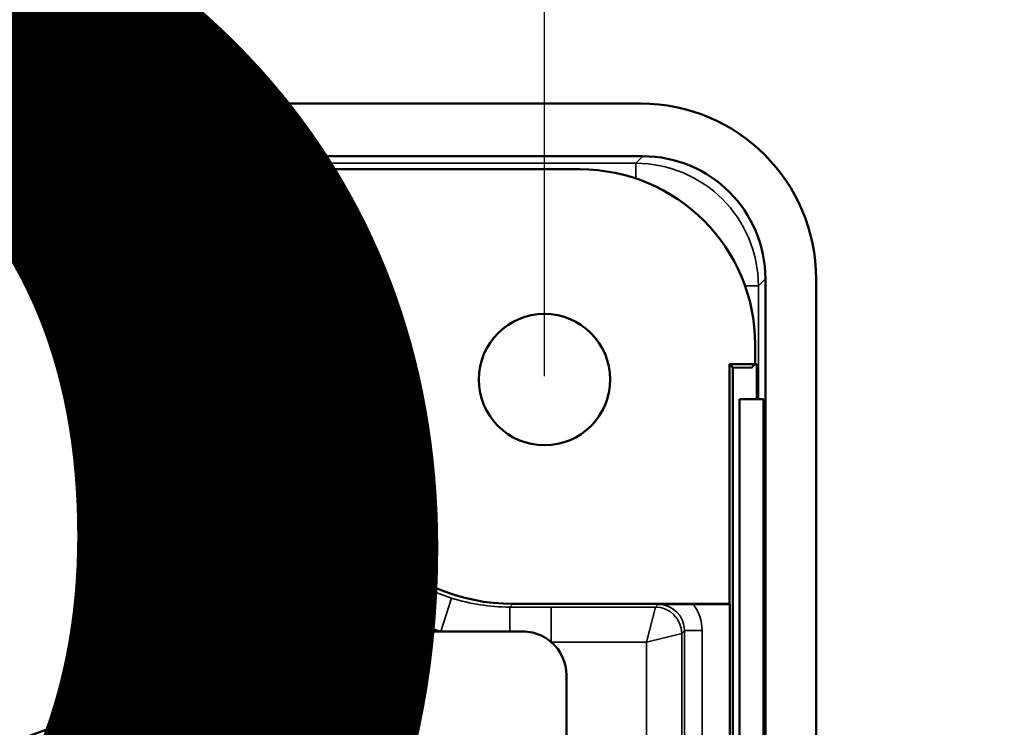
# Model space of a CAD drawing. Units: inches. Extents: x 1 to 103, y -22 to 21.
# Drawn here: x 24 to 25, y 18 to 19 of the extents above; entities that cross this region are included whole.
import ezdxf
from ezdxf.enums import TextEntityAlignment as Align

# ---------------------------------------------------------------- set-up
doc = ezdxf.new("R2018")
doc.units = ezdxf.units.IN
doc.header["$LTSCALE"] = 2
doc.header["$MEASUREMENT"] = 0
for name, color, linetype, lineweight in [('Border (ANSI)', 7, 'Continuous', 70), ('Dimension (ANSI)', 7, 'Continuous', 25), ('Title (ANSI)', 7, 'Continuous', 50), ('Visible (ANSI)', 7, 'Continuous', 50), ('Visible Narrow (ANSI)', 7, 'Continuous', 35)]:
    doc.layers.add(name, color=color, linetype=linetype, lineweight=lineweight)
doc.styles.get("Standard").update_dxf_attribs({"font": 'calibril.ttf'})
doc.dimstyles.new('Default (ANSI)', dxfattribs={"dimscale": 2, "dimtxt": 0.125, "dimasz": 0.1, "dimexe": 0.06, "dimexo": 0.002, "dimgap": 0.06, "dimtad": 0, "dimtih": 1, "dimtoh": 1, "dimrnd": 1e-08, "dimzin": 4, "dimdsep": 46, "dimtxsty": 'Standard', "dimblk": 'Filled-1', "dimcen": 0.09, "dimdle": 0.393701, "dimclrd": 256, "dimclre": 256, "dimclrt": 256, "dimadec": 0, "dimazin": 1, "dimtfac": 1, "dimtdec": 3, "dimtofl": 0, "dimtmove": 0, "dimatfit": 3, "dimfxl": 1, "dimtolj": 1, "dimtzin": 4, "dimlwd": -1, "dimlwe": -1, "dimarcsym": 0})

# ---------------------------------------------------------------- blocks, each defined once
blk = doc.blocks.new('Borders Customer Border')
at = {"layer": 'Border (ANSI)', "lineweight": 30, "flags": 104}
for tag, height, p in [('PART_NUMBER', 0.2, (7.27, 10.5025)), ('REVISION_NUMBER', 0.18, (8.27, 10.5025))]:
    blk.add_attdef(tag, text='', height=height, dxfattribs=at).set_placement(p, align=Align.MIDDLE_CENTER)
at = {"layer": 'Border (ANSI)', "lineweight": 30, "flags": 58}
blk.add_attdef('CAT._NOS.', text='', height=0.125, rotation=270, dxfattribs=at).set_placement((16.4325, 9.18236), align=Align.TOP_CENTER)
for tag, height, p in [('PART_NUMBER', 0.2, (16.4525, 2.0225)), ('REVISION_NUMBER', 0.18, (16.4525, 0.5475))]:
    blk.add_attdef(tag, text='', height=height, rotation=270, dxfattribs=at).set_placement(p, align=Align.MIDDLE_CENTER)
at = {"layer": 'Title (ANSI)', "lineweight": 30, "flags": 104}
for tag, height, p in [('TITLE', 0.125, (14.5085, 1.63949)), ('CREATION_DATE', 0.1, (15.46918, 0.4475))]:
    blk.add_attdef(tag, text='', height=height, dxfattribs=at).set_placement(p, align=Align.MIDDLE_LEFT)
blk.add_attdef('Initial_View_Scale', text='', height=0.1, dxfattribs=at).set_placement((15.78176, 0.6975), align=Align.MIDDLE_CENTER)
blk = doc.blocks.new('Filled-1')
at = {"color": 0}
for p, q in [((0, 0), (-1, 0.15)), ((-1, 0.15), (-1, -0.15)), ((-1, 0), (0, 0)), ((-1, -0.15), (0, 0))]:
    blk.add_line(p, q, dxfattribs=at)
at = {"color": 0, "flags": 128}
blk.add_lwpolyline([(-1, -0.15), (0, 0), (-1, 0.15), (-1, -0.15)], dxfattribs=at)
at = {"color": 0}
blk.add_solid([(-1, -0.15), (0, 0), (-1, 0.15), (-1, -0.15)], dxfattribs=at)
blk = doc.blocks.new('*D20')
at = {"layer": 'Defpoints', "color": 0, "transparency": 16777216}
for p in [(19.197, 20.4834), (19.197, 18.8179), (24.467, 18.8179)]:
    blk.add_point(p, dxfattribs=at)
at = {"layer": 'Dimension (ANSI)', "transparency": 16777216}
for p, q in [((19.197, 18.8219), (19.197, 20.6034)), ((24.467, 18.8219), (24.467, 20.6034)), ((19.397, 20.4834), (20.9931, 20.4834)), ((24.267, 20.4834), (22.2812, 20.4834))]:
    blk.add_line(p, q, dxfattribs=at)
at = {"layer": 'Dimension (ANSI)', "transparency": 16777216, "xscale": 0.2000000029802322, "yscale": 0.2000000029802322, "zscale": 0.2000000029802322, "rotation": 180}
blk.add_blockref('Filled-1', (19.197, 20.4834), dxfattribs=at)
at = {"layer": 'Dimension (ANSI)', "transparency": 16777216, "xscale": 0.2000000029802322, "yscale": 0.2000000029802322, "zscale": 0.2000000029802322}
blk.add_blockref('Filled-1', (24.467, 20.4834), dxfattribs=at)
at = {"layer": 'Dimension (ANSI)', "transparency": 16777216, "char_height": 0.25, "attachment_point": 2}
for s, insert in [('\\A1; 5.27', (21.6371, 20.8588)), ('\\A1;[133.9]', (21.6371, 20.3634))]:
    blk.add_mtext(s, dxfattribs=dict(at, insert=insert))

msp = doc.modelspace()

# ---------------------------------------------------------------- linework, layer by layer
at = {"layer": 'Visible (ANSI)'}
for p, q in [((19.087, 19.1329), (24.577, 19.1329)), ((19.087, 19.0729), (24.5792, 19.0729)), ((23.8745, 19.0679), (23.8145, 19.0679)), ((23.8745, 19.0573), (23.8745, 19.0679)), ((23.8745, 19.0573), (24.2107, 19.0573)), ((24.211, 19.0579), (24.2107, 19.0573)), ((24.2107, 19.0101), (24.2107, 19.0573)), ((24.211, 19.0579), (24.211, 18.7819)), ((24.5075, 19.0579), (24.211, 19.0579)), ((24.7192, 18.9329), (24.7192, 14.7079)), ((24.777, 18.9329), (24.777, 14.7079)), ((24.7075, 18.8354), (24.7075, 18.8579)), ((24.6781, 18.5619), (24.6781, 18.8354)), ((24.6781, 18.8354), (24.7075, 18.8354)), ((24.682, 18.8315), (24.6781, 18.8354)), ((24.682, 17.8088), (24.682, 18.8315)), ((24.682, 18.8315), (24.7034, 18.8313)), ((24.7075, 18.8354), (24.7034, 18.8313)), ((24.7095, 18.8354), (24.7075, 18.8354)), ((24.7095, 18.7954), (24.7095, 18.8354)), ((24.6895, 17.8454), (24.6895, 18.7954)), ((24.6895, 18.7954), (24.717, 18.7954)), ((24.717, 18.7954), (24.717, 17.8454)), ((24.4309, 18.5619), (24.6781, 18.5619)), ((24.6786, 18.5616), (24.6367, 18.5616)), ((24.6786, 18.5616), (24.6781, 18.5619)), ((24.6786, 17.8054), (24.6786, 18.5616)), ((24.2099, 18.5304), (24.3488, 18.5304)), ((24.4273, 18.5304), (24.442, 18.5304)), ((24.1599, 18.431), (24.1599, 18.4804)), ((24.492, 18.4804), (24.492, 17.9404)), ((24.0863, 18.4638), (24.1823, 18.421)), ((23.7819, 18.376), (23.9867, 18.4506))]:
    msp.add_line(p, q, dxfattribs=at)
msp.add_circle((24.467, 18.8179), 0.075, dxfattribs=at)
for centre, major_axis, ratio, start_param, end_param in [((24.577, 18.9329), (0.1414, 0.1414), 0.999924, 5.497825, 7.068545), ((24.5791, 18.9329), (0.099, 0.099), 0.999695, 5.497939, 7.068431), ((24.5074, 18.8578), (0.1415, 0.1415), 0.999695, 5.497939, 7.068431), ((24.431, 18.7819), (-0.1556, -0.1556), 0.999924, 5.497825, 7.068545), ((24.2099, 18.4804), (-0.0354, 0.0354), 0.999924, 5.497825, 7.068545), ((24.442, 18.4804), (0.0354, 0.0354), 0.999924, 5.497825, 6.356398)]:
    msp.add_ellipse(centre, major_axis=major_axis, ratio=ratio, start_param=start_param, end_param=end_param, dxfattribs=at)
for points, knots in [([(24.2107, 19.0101), (24.2107, 19.0067), (24.2107, 19.0024), (24.2106, 18.9873), (24.2106, 18.9785), (24.2105, 18.9703), (24.2105, 18.9703), (24.2105, 18.9702)], [0, 0, 0, 0, 0.02604528, 0.02604528, 0.07887924, 0.07887924, 0.07920731, 0.07920731, 0.07920731, 0.07920731]), ([(24.5968, 18.5614), (24.5968, 18.5614), (24.5969, 18.5614), (24.6051, 18.5615), (24.6139, 18.5616), (24.629, 18.5616), (24.6332, 18.5616), (24.6367, 18.5616)], [-0.0004973, -0.0004973, -0.0004973, -0.0004973, 0, 0, 0.0800875, 0.0800875, 0.1195679, 0.1195679, 0.1195679, 0.1195679]), ([(24.3488, 18.5304), (24.3603, 18.5304), (24.3707, 18.5304), (24.4016, 18.5304), (24.4118, 18.5304), (24.4273, 18.5304)], [0, 0, 0, 0, 0.0881922, 0.0881922, 0.1977731, 0.1977731, 0.1977731, 0.1977731]), ([(24.442, 18.5304), (24.4494, 18.5304), (24.4571, 18.5286), (24.4679, 18.5234), (24.4715, 18.521), (24.4747, 18.5182)], [0, 0, 0, 0, 0.05652475, 0.05652475, 0.08801481, 0.08801481, 0.08801481, 0.08801481]), ([(23.9981, 18.4548), (23.9981, 18.4548), (23.9983, 18.4549), (23.9987, 18.455), (23.999, 18.4551), (24.0002, 18.4556), (24.001, 18.4559), (24.0046, 18.4572), (24.0073, 18.4582), (24.018, 18.4619), (24.0261, 18.4645), (24.0426, 18.4682), (24.0511, 18.4694), (24.064, 18.4694), (24.0685, 18.469), (24.0776, 18.4673), (24.0821, 18.466), (24.0864, 18.4641)], [0, 0, 0, 0, 0.0008, 0.0008, 0.0032, 0.0032, 0.0104, 0.0104, 0.0320005, 0.0320005, 0.0968776, 0.0968776, 0.1610109, 0.1610109, 0.1953737, 0.1953737, 0.2311583, 0.2311583, 0.2311583, 0.2311583])]:
    msp.add_open_spline(points, degree=3, knots=knots, dxfattribs=at)
for points in [[(23.9867, 18.4506), (23.9904, 18.4519), (23.9941, 18.4533), (23.9978, 18.4547)], [(23.9867, 18.4506), (23.9904, 18.4519), (23.9941, 18.4533), (23.9978, 18.4547)], [(23.9978, 18.4547), (23.9979, 18.4547), (23.998, 18.4548), (23.9981, 18.4548)]]:
    msp.add_open_spline(points, degree=3, dxfattribs=at)
at = {"layer": 'Visible Narrow (ANSI)'}
for p, q in [((24.5792, 19.0729), (24.5711, 19.0648)), ((24.5711, 19.0648), (23.8745, 19.0648)), ((24.5711, 19.0475), (24.5711, 19.0648)), ((24.1805, 19.0202), (22.3534, 19.0202)), ((24.1805, 19.0002), (24.1805, 19.0202)), ((22.3534, 19.0002), (24.1805, 19.0002)), ((24.0857, 18.9985), (23.4093, 18.9985)), ((24.0857, 18.9785), (24.0857, 18.9985)), ((24.1358, 18.997), (24.1347, 18.9982)), ((24.1773, 18.997), (24.1358, 18.997)), ((24.1458, 18.957), (24.1358, 18.997)), ((24.1773, 18.997), (24.1673, 18.957)), ((24.1805, 19.0002), (24.1773, 18.997)), ((23.4093, 18.9785), (24.0857, 18.9785)), ((24.0847, 18.9682), (24.0847, 18.4648)), ((24.1047, 18.9682), (24.0847, 18.9682)), ((24.1047, 18.4556), (24.1047, 18.9682)), ((24.1047, 18.9682), (24.1058, 18.967)), ((24.1058, 18.967), (24.1058, 18.4551)), ((24.1058, 18.967), (24.1458, 18.957)), ((24.1673, 18.957), (24.2073, 18.967)), ((24.2073, 18.967), (24.2105, 18.9702)), ((24.2073, 18.7782), (24.2073, 18.967)), ((24.1458, 18.957), (24.1673, 18.957)), ((24.1458, 18.4372), (24.1458, 18.957)), ((24.1673, 18.957), (24.1673, 18.7782)), ((24.7111, 18.9248), (24.7192, 18.9329)), ((24.6959, 18.9248), (24.7111, 18.9248)), ((24.7111, 18.7954), (24.7111, 18.9248)), ((24.211, 18.7819), (24.2073, 18.7782)), ((24.2073, 18.7782), (24.1673, 18.7782)), ((24.3488, 18.5304), (24.3608, 18.5685)), ((24.4273, 18.5582), (24.4309, 18.5619)), ((24.4747, 18.5582), (24.4273, 18.5582)), ((24.4273, 18.5582), (24.4273, 18.5304)), ((24.5936, 18.5582), (24.4747, 18.5582)), ((24.4747, 18.5582), (24.4747, 18.5182)), ((24.5936, 18.5582), (24.5836, 18.5182)), ((24.5968, 18.5614), (24.5936, 18.5582)), ((24.5836, 18.5182), (24.6236, 18.5282)), ((24.6236, 18.5282), (24.6268, 18.5314)), ((24.6236, 17.9201), (24.6236, 18.5282)), ((24.6268, 18.5314), (24.6468, 18.5314)), ((24.6268, 18.5314), (24.6268, 15.1094)), ((24.6468, 15.1094), (24.6468, 18.5314)), ((24.4747, 18.5182), (24.5836, 18.5182)), ((24.5836, 18.5182), (24.5836, 17.93))]:
    msp.add_line(p, q, dxfattribs=at)
for centre, major_axis, ratio, start_param, end_param in [((24.5711, 18.9248), (0.099, 0.099), 0.999913, 5.497939, 7.068431), ((24.1805, 18.9702), (0.0354, 0.0354), 0.999924, 0.137565, 0.78536), ((24.1347, 18.9682), (-0.0212, 0.0212), 0.999822, 5.497825, 7.068545), ((24.1358, 18.967), (-0.0212, -0.0212), 0.999924, 3.927029, 5.497749), ((24.1773, 18.967), (-0.0212, 0.0212), 0.999924, 3.927029, 5.497749), ((24.1805, 18.9702), (0.0212, 0.0212), 0.999822, 5.497825, 7.068545), ((24.1347, 18.9682), (-0.0354, 0.0354), 0.999924, 0.576948, 0.78536), ((24.4273, 18.7783), (-0.1839, -0.1839), 0.999924, 5.497825, 6.761602), ((24.4273, 18.7783), (-0.1556, -0.1556), 0.999896, 5.497825, 6.761602), ((24.4273, 18.7783), (-0.1556, -0.1556), 0.999896, 0.478417, 0.78536), ((24.5936, 18.5282), (-0.0212, 0.0212), 0.999924, 3.927029, 5.497749), ((24.5968, 18.5314), (0.0212, 0.0212), 0.999822, 5.497825, 7.068545), ((24.5968, 18.5314), (0.0354, 0.0354), 0.999924, 5.497825, 6.145621)]:
    msp.add_ellipse(centre, major_axis=major_axis, ratio=ratio, start_param=start_param, end_param=end_param, dxfattribs=at)
for points, knots in [([(24.1347, 18.9982), (24.1325, 18.9982), (24.1304, 18.9983), (24.1246, 18.9984), (24.1205, 18.9984), (24.1106, 18.9985), (24.1046, 18.9985), (24.0942, 18.9985), (24.0899, 18.9985), (24.0857, 18.9985)], [-0.1690292, -0.1690292, -0.1690292, -0.1690292, -0.1328751, -0.1328751, -0.0827893, -0.0827893, -0.0318421, -0.0318421, 0, 0, 0, 0]), ([(24.0857, 18.9785), (24.0879, 18.979), (24.0902, 18.9795), (24.0959, 18.9813), (24.0993, 18.9828), (24.1068, 18.9874), (24.111, 18.9909), (24.1222, 18.9964), (24.1283, 18.9982), (24.1347, 18.9982)], [0, 0, 0, 0, 0.0318421, 0.0318421, 0.0827893, 0.0827893, 0.1328751, 0.1328751, 0.1690292, 0.1690292, 0.1690292, 0.1690292]), ([(23.9978, 18.4547), (24.0102, 18.4593), (24.0388, 18.4697), (24.0706, 18.4707), (24.0863, 18.4638)], [0.1147232, 0.1147232, 0.1147232, 0.1147232, 0.5, 1, 1, 1, 1]), ([(23.9981, 18.4548), (24.0106, 18.4595), (24.0394, 18.4699), (24.071, 18.471), (24.0864, 18.4641)], [0.1157209, 0.1157209, 0.1157209, 0.1157209, 0.5, 1, 1, 1, 1])]:
    msp.add_open_spline(points, degree=3, knots=knots, dxfattribs=at)

# ---------------------------------------------------------------- block references
ref = msp.add_blockref('Borders Customer Border', (0, 0), dxfattribs=dict(xscale=2, yscale=2, zscale=2))
lines = msp.add_mtext('M-13750', dxfattribs={"layer": 'Border (ANSI)', "insert": (14.54, 21.005), "char_height": 3.2479, "attachment_point": 1})
ref.add_attrib('PART_NUMBER', '', (14.54, 21.005), dxfattribs={"flags": 104}).embed_mtext(lines)

# ---------------------------------------------------------------- dimensions: what is measured, and where the dimension line sits
at = {"layer": 'Dimension (ANSI)'}
dim = msp.add_linear_dim(base=(19.197, 20.4834), p1=(24.467, 18.8179), p2=(19.197, 18.8179), angle=180, text=' <>\\X[133.9]', dimstyle='Default (ANSI)', override={"dimgap": 0.06, "dimtih": 0, "dimtoh": 0, "dimdec": 2, "dimpost": '\\X', "dimtol": 0, "dimlim": 0, "dimtp": 0, "dimtm": 0, "dimtdec": 2, "dimatfit": 1, "dimtvp": -0.25}, dxfattribs=at)
dim.commit()
dim.dimension.update_dxf_attribs({"geometry": '*D20', "text_midpoint": (21.6371, 20.4834), "dimtype": 160})

doc.saveas('drawing.dxf')
